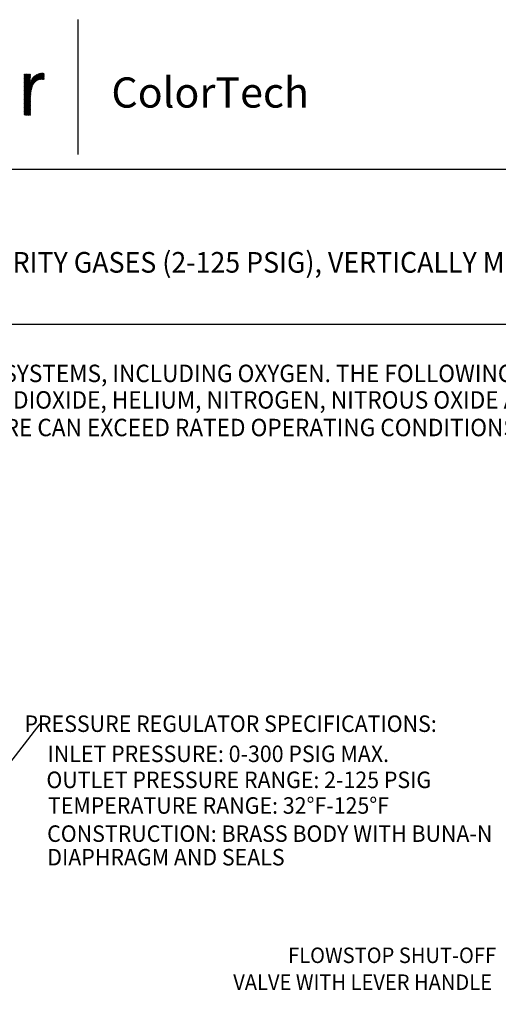
# Model space of a CAD drawing. Extents: x 1.6 to 22, y 0.9 to 27.7.
# Drawn here: x 8.6 to 14.7, y 15 to 27.7 of the extents above; entities that cross this region are included whole.
import ezdxf
from ezdxf.enums import TextEntityAlignment as Align

# ---------------------------------------------------------------- set-up
doc = ezdxf.new("R2010")
doc.units = 0
doc.header["$LTSCALE"] = 2.666
doc.header["$MEASUREMENT"] = 0
doc.layers.get('0').update_dxf_attribs({"linetype": 'CONTINUOUS'})
doc.layers.add('DIM', color=7, linetype='CONTINUOUS')
doc.styles.add('PLATE', font='MyriadPro-Regular_0.ttf')
doc.styles.add('ROMAND', font='MyriadPro-Regular_0.ttf')
doc.styles.get("Standard").update_dxf_attribs({"font": 'MyriadPro-Regular_0.ttf'})
doc.dimstyles.new('DIMASZ', dxfattribs={"dimtxt": 0.08, "dimasz": 0.18, "dimexe": 0.18, "dimexo": 0.0625, "dimgap": 0.09, "dimtad": 0, "dimtih": 1, "dimtoh": 1, "dimdec": 3, "dimzin": 0, "dimdsep": 46, "dimtxsty": 'ROMAND', "dimcen": 0.09, "dimadec": 0, "dimazin": 0, "dimtfac": 1, "dimtdec": 3, "dimtofl": 0, "dimtmove": 2, "dimatfit": 3, "dimfxl": 1, "dimtolj": 1, "dimtzin": 0, "dimarcsym": 0})

# ---------------------------------------------------------------- blocks, each defined once
blk = doc.blocks.new('WTITLE')
at = {"color": 4}
blk.add_line((-4.8377, -0.1008), (-4.8377, -0.7527), dxfattribs=at)
at = {"color": 4, "linetype": 'Continuous'}
for p, q in [((-5.0958, -0.4453), (-5.0107, -0.3602)), ((-5.0958, -0.4475), (-5.0084, -0.3602)), ((-5.0958, -0.4497), (-5.0063, -0.3602)), ((-5.0958, -0.4432), (-5.0129, -0.3603)), ((-5.0958, -0.4518), (-5.0042, -0.3603)), ((-5.0958, -0.441), (-5.0153, -0.3605)), ((-5.0958, -0.3655), (-5.0946, -0.3643)), ((-5.0958, -0.3676), (-5.0925, -0.3643)), ((-5.0958, -0.3698), (-5.0903, -0.3643)), ((-5.0958, -0.3719), (-5.0881, -0.3643)), ((-5.0958, -0.3741), (-5.086, -0.3643)), ((-5.0958, -0.3763), (-5.0838, -0.3643)), ((-5.0958, -0.3784), (-5.0817, -0.3643)), ((-5.0958, -0.3806), (-5.0795, -0.3643)), ((-5.0958, -0.3827), (-5.0773, -0.3643)), ((-5.0958, -0.3849), (-5.0752, -0.3643)), ((-5.0958, -0.3871), (-5.073, -0.3643)), ((-5.0958, -0.3892), (-5.0709, -0.3643)), ((-5.0958, -0.3914), (-5.0687, -0.3643)), ((-5.0958, -0.3935), (-5.0665, -0.3643)), ((-5.0958, -0.3957), (-5.0661, -0.366)), ((-5.0958, -0.3979), (-5.0661, -0.3682)), ((-5.0958, -0.4), (-5.0662, -0.3704)), ((-5.0958, -0.4022), (-5.0663, -0.3727)), ((-5.0958, -0.4043), (-5.0664, -0.3749)), ((-5.0958, -0.4065), (-5.0665, -0.3772)), ((-5.0958, -0.4086), (-5.0666, -0.3795)), ((-5.0695, -0.4126), (-5.0178, -0.3609)), ((-5.0685, -0.4094), (-5.0204, -0.3613)), ((-5.0673, -0.4061), (-5.0231, -0.3619)), ((-5.066, -0.4026), (-5.0261, -0.3627)), ((-5.0643, -0.3987), (-5.0294, -0.3638)), ((-5.0622, -0.3945), (-5.0331, -0.3654)), ((-5.0592, -0.3894), (-5.0376, -0.3677)), ((-5.054, -0.382), (-5.0444, -0.3724)), ((-5.0429, -0.4011), (-5.0022, -0.3604)), ((-5.0345, -0.3949), (-5.0002, -0.3606)), ((-5.0303, -0.3928), (-4.9996, -0.3621)), ((-5.0269, -0.3916), (-4.9997, -0.3643)), ((-5.0239, -0.3908), (-4.9998, -0.3666)), ((-5.0212, -0.3902), (-4.9999, -0.3688)), ((-5.0187, -0.3898), (-4.9999, -0.3711)), ((-5.0163, -0.3896), (-5, -0.3733)), ((-5.014, -0.3894), (-5.0001, -0.3756)), ((-5.0118, -0.3894), (-5.0002, -0.3778)), ((-5.0097, -0.3894), (-5.0003, -0.3801)), ((-5.0958, -0.4108), (-5.0668, -0.3818)), ((-5.0958, -0.413), (-5.0669, -0.3841)), ((-5.0958, -0.4151), (-5.0671, -0.3865)), ((-5.0958, -0.4173), (-5.0673, -0.3888)), ((-5.0958, -0.4194), (-5.0675, -0.3912)), ((-5.0958, -0.4216), (-5.0678, -0.3936)), ((-5.0958, -0.4238), (-5.068, -0.396)), ((-5.0958, -0.4259), (-5.0683, -0.3984)), ((-5.0958, -0.4281), (-5.0686, -0.4009)), ((-5.0958, -0.454), (-5.0444, -0.4026)), ((-5.0958, -0.4302), (-5.0689, -0.4033)), ((-5.0958, -0.4324), (-5.0692, -0.4058)), ((-5.0958, -0.4346), (-5.0696, -0.4083)), ((-5.0958, -0.4367), (-5.0699, -0.4109)), ((-5.0958, -0.4561), (-5.0512, -0.4116)), ((-5.0958, -0.4389), (-5.0703, -0.4134)), ((-5.0958, -0.4583), (-5.0539, -0.4164)), ((-5.0958, -0.4605), (-5.0557, -0.4204)), ((-5.0958, -0.4626), (-5.0572, -0.424)), ((-5.0958, -0.4648), (-5.0583, -0.4273)), ((-5.0076, -0.3896), (-5.0004, -0.3823)), ((-5.0056, -0.3897), (-5.0005, -0.3846)), ((-5.0037, -0.3899), (-5.0006, -0.3868)), ((-5.0018, -0.3902), (-5.0007, -0.3891)), ((-5.0958, -0.4669), (-5.0593, -0.4305)), ((-5.0958, -0.4691), (-5.0602, -0.4335)), ((-5.0958, -0.4713), (-5.0609, -0.4364)), ((-5.0958, -0.4734), (-5.0616, -0.4392)), ((-5.0958, -0.4756), (-5.0621, -0.4419)), ((-5.0958, -0.4777), (-5.0626, -0.4446)), ((-5.0958, -0.4799), (-5.0631, -0.4472)), ((-5.0958, -0.482), (-5.0635, -0.4497)), ((-5.0958, -0.4842), (-5.0638, -0.4522)), ((-5.0958, -0.4864), (-5.0641, -0.4547)), ((-5.0958, -0.4885), (-5.0644, -0.4571)), ((-5.0958, -0.4907), (-5.0646, -0.4595)), ((-5.0958, -0.4928), (-5.0648, -0.4619)), ((-5.0958, -0.495), (-5.065, -0.4642)), ((-5.0958, -0.4972), (-5.0652, -0.4665)), ((-5.0958, -0.4993), (-5.0653, -0.4688)), ((-5.0958, -0.5015), (-5.0654, -0.4711)), ((-5.0958, -0.5036), (-5.0655, -0.4733)), ((-5.0958, -0.5058), (-5.0656, -0.4756)), ((-5.0958, -0.5079), (-5.0656, -0.4778)), ((-5.0958, -0.5101), (-5.0656, -0.48)), ((-5.0958, -0.5123), (-5.0657, -0.4821)), ((-5.0958, -0.5144), (-5.0657, -0.4843)), ((-5.0958, -0.5166), (-5.0657, -0.4865)), ((-5.0958, -0.5187), (-5.0657, -0.4886)), ((-5.0958, -0.5209), (-5.0657, -0.4908)), ((-5.0958, -0.5231), (-5.0657, -0.4929)), ((-5.0958, -0.5252), (-5.0657, -0.4951)), ((-5.0958, -0.5274), (-5.0657, -0.4973)), ((-5.0958, -0.5295), (-5.0657, -0.4994)), ((-5.0958, -0.5317), (-5.0657, -0.5016)), ((-5.0958, -0.5339), (-5.0657, -0.5037)), ((-5.0958, -0.536), (-5.0657, -0.5059)), ((-5.0958, -0.5382), (-5.0657, -0.5081)), ((-5.0958, -0.5403), (-5.0657, -0.5102)), ((-5.0958, -0.5425), (-5.0657, -0.5124)), ((-5.0958, -0.5446), (-5.0657, -0.5145)), ((-5.0958, -0.5468), (-5.0657, -0.5167)), ((-5.0958, -0.549), (-5.0657, -0.5188)), ((-5.0958, -0.5511), (-5.0657, -0.521)), ((-5.0958, -0.5533), (-5.0657, -0.5232)), ((-5.0958, -0.5554), (-5.0657, -0.5253)), ((-5.0958, -0.5576), (-5.0657, -0.5275)), ((-5.0958, -0.5598), (-5.0657, -0.5296)), ((-5.0958, -0.5619), (-5.0657, -0.5318)), ((-5.0953, -0.5636), (-5.0657, -0.534)), ((-5.0931, -0.5636), (-5.0657, -0.5361)), ((-5.091, -0.5636), (-5.0657, -0.5383)), ((-5.0888, -0.5636), (-5.0657, -0.5404)), ((-5.0866, -0.5636), (-5.0657, -0.5426)), ((-5.0845, -0.5636), (-5.0657, -0.5448)), ((-5.0823, -0.5636), (-5.0657, -0.5469)), ((-5.0802, -0.5636), (-5.0657, -0.5491)), ((-5.078, -0.5636), (-5.0657, -0.5512)), ((-5.0758, -0.5636), (-5.0657, -0.5534)), ((-5.0737, -0.5636), (-5.0657, -0.5555)), ((-5.0715, -0.5636), (-5.0657, -0.5577)), ((-5.0694, -0.5636), (-5.0657, -0.5599)), ((-5.0672, -0.5636), (-5.0657, -0.562))]:
    blk.add_line(p, q, dxfattribs=at)
for p, q in [((-7.7035, -0.8247), (-0.0785, -0.8247)), ((-7.7035, -1.5747), (-0.0785, -1.5747))]:
    blk.add_line(p, q)
at = {"color": 4, "insert": (-4.6747, -0.3802), "char_height": 0.14617, "attachment_point": 1}
blk.add_mtext_dynamic_manual_height_columns('ColorTech', width=1.82523, gutter_width=0.5, heights=[0], dxfattribs=at)
at = {"style": 'PLATE'}
for tag, p, height in [('PLATE1', (-7.7035, -1.0247), 0.14), ('DESC1', (-7.7035, -1.1847), 0.1), ('DESC1', (-7.7035, -1.3447), 0.1), ('DESC1', (-7.7035, -1.5047), 0.1), ('PLATE2', (-7.7035, -1.7747), 0.14), ('DESC2', (-7.7035, -1.9347), 0.1), ('DESC2', (-7.7035, -2.0947), 0.1), ('DESC2', (-7.7035, -2.2547), 0.1), ('DWG', (-4.331, -10.063), 0.14), ('REV', (-1.7936, -10.0611), 0.1)]:
    blk.add_attdef(tag, p, '', height=height, dxfattribs=at)

msp = doc.modelspace()

# ---------------------------------------------------------------- block references
ref = msp.add_blockref('WTITLE', (22.205, 27.994), dxfattribs=dict(xscale=2.666, yscale=2.666, zscale=2.666))
ref.add_attrib('DESC1', 'PRESSURE REGULATOR FIXTURE, HIGH PURITY GASES (2-125 PSIG), VERTICALLY MOUNTED SINGLE', (1.668, 24.461), dxfattribs={"height": 0.2666, "style": 'PLATE', "width": 0.95})

# ---------------------------------------------------------------- texts
at = {"style": 'ROMAND', "width": 0.95}
for s, p in [('FLOWSTOP SHUT-OFF', (12.02, 15.554)), ('VALVE WITH LEVER HANDLE', (11.313, 15.207))]:
    msp.add_text(s, height=0.2, dxfattribs=at).set_placement(p)
at = {"layer": 'DIM', "style": 'ROMAND', "width": 0.95}
for s, height, p in [('THIS FIXTURE IS FOR USE ON HIGH PURITY GAS SYSTEMS, INCLUDING OXYGEN. THE FOLLOWING GASES MAY BE', 0.225, (1.897, 23.274)), ('USED WITH THIS FIXTURE: AIR, ARGON, CARBON DIOXIDE, HELIUM, NITROGEN, NITROUS OXIDE AND OXYGEN.', 0.225, (1.881, 22.932)), (' DO NOT USE WHERE PRESSURE OR TEMPERATURE CAN EXCEED RATED OPERATING CONDITIONS.', 0.225, (1.792, 22.576)), ('INLET PRESSURE: 0-300 PSIG MAX. ', 0.2128, (8.919, 18.36)), ('OUTLET PRESSURE RANGE: 2-125 PSIG', 0.2128, (8.905, 18.024)), ('TEMPERATURE RANGE: 32%%dF-125%%dF', 0.2128, (8.924, 17.693)), ('CONSTRUCTION: BRASS BODY WITH BUNA-N', 0.2128, (8.914, 17.33)), ('DIAPHRAGM AND SEALS', 0.2128, (8.916, 17.026))]:
    msp.add_text(s, height=height, dxfattribs=at).set_placement(p, align=Align.TOP_LEFT)
msp.add_text('%%UPRESSURE REGULATOR SPECIFICATIONS:', height=0.2128, dxfattribs=at).set_placement((13.937, 18.642), align=Align.MIDDLE_RIGHT)

# ---------------------------------------------------------------- leaders
msp.add_leader([(5.783, 14.688), (8.822, 18.641)], dimstyle='DIMASZ', override={"dimscale": 2.666, "dimasz": 0.1, "dimexe": 0.1, "dimgap": 0.09, "dimtad": 0, "dimdec": 4, "dimtxsty": 'Standard', "dimclrd": 2, "dimclre": 2, "dimclrt": 256, "dimtdec": 4, "dimtmove": 0})

doc.saveas('drawing.dxf')
